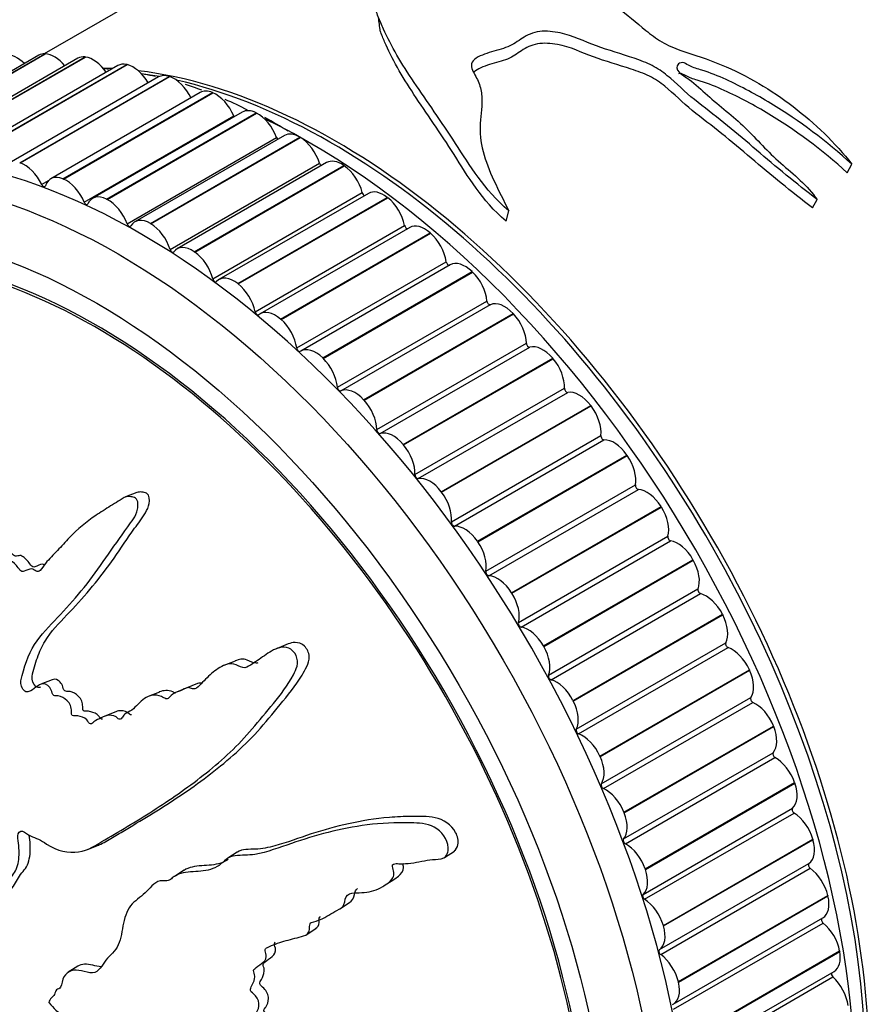
# Model space of a CAD drawing. Units: millimetres. Extents: x 0 to 835, y 0 to 1165.
# Drawn here: x 222 to 250, y 137 to 169 of the extents above; entities that cross this region are included whole.
import ezdxf
from ezdxf import colors
from ezdxf.entities.mleader import LeaderData, LeaderLine
from ezdxf.math import Vec2, Vec3

# ---------------------------------------------------------------- set-up
doc = ezdxf.new("R2010")
doc.units = ezdxf.units.MM
doc.layers.add('DV7_Défaut', color=7, linetype='Continuous')
doc.layers.add('Défaut', color=7, linetype='Continuous')

# ---------------------------------------------------------------- blocks, each defined once
blk = doc.blocks.new('_DOT')
at = {"color": 0}
blk.add_line((0, 0), (-1, 0), dxfattribs=at)
at = {"color": 0, "const_width": 0.333}
blk.add_lwpolyline([(-0.1665, 0, 1), (0.1665, 0, 1)], format="xyb", close=True, dxfattribs=at)
blk = doc.blocks.new('SE6')
at = {"layer": 'DV7_Défaut', "color": 7, "linetype": 'Continuous'}
for p, q in [((228.707, 171.891), (222.508, 168.311)), ((222.336, 168.265), (217.386, 165.407)), ((217.581, 165.454), (222.531, 168.311)), ((217.594, 165.453), (222.544, 168.311)), ((223.62, 168.163), (218.67, 165.305)), ((218.915, 165.348), (223.865, 168.206)), ((218.929, 165.346), (223.878, 168.204)), ((222.531, 168.311), (222.544, 168.311)), ((223.865, 168.206), (223.878, 168.204)), ((224.943, 167.922), (219.993, 165.064)), ((220.29, 165.097), (225.24, 167.955)), ((220.304, 165.094), (225.254, 167.952)), ((225.24, 167.955), (225.254, 167.952)), ((226.297, 167.543), (221.347, 164.685)), ((221.697, 164.703), (226.647, 167.561)), ((221.711, 164.699), (226.661, 167.556)), ((226.647, 167.561), (226.661, 167.556)), ((227.674, 167.028), (222.724, 164.17)), ((223.128, 164.168), (228.078, 167.026)), ((223.143, 164.162), (228.093, 167.02)), ((228.078, 167.026), (228.093, 167.02)), ((229.066, 166.381), (224.116, 163.523)), ((223.833, 163.395), (228.783, 166.253)), ((224.575, 163.496), (229.524, 166.354)), ((224.589, 163.488), (229.539, 166.346)), ((229.524, 166.354), (229.539, 166.346)), ((225.253, 162.676), (230.203, 165.534)), ((230.464, 165.605), (225.514, 162.747)), ((226.028, 162.69), (230.977, 165.547)), ((226.042, 162.681), (230.992, 165.539)), ((230.977, 165.547), (230.992, 165.539)), ((221.697, 164.703), (221.711, 164.699)), ((226.675, 161.828), (231.625, 164.686)), ((231.86, 164.705), (226.91, 161.847)), ((227.478, 161.754), (232.428, 164.612)), ((227.493, 161.744), (232.443, 164.602)), ((232.428, 164.612), (232.443, 164.602)), ((249.101, 164.371), (249.254, 164.651)), ((222.424, 163.982), (222.649, 164.111)), ((223.128, 164.168), (223.143, 164.162)), ((224.575, 163.496), (224.589, 163.488)), ((228.091, 160.857), (233.041, 163.715)), ((233.245, 163.687), (228.295, 160.829)), ((228.918, 160.696), (233.868, 163.554)), ((228.932, 160.685), (233.882, 163.543)), ((233.868, 163.554), (233.882, 163.543)), ((247.945, 163.207), (248.104, 163.48)), ((237.802, 162.769), (237.893, 163.111)), ((226.028, 162.69), (226.042, 162.681)), ((229.492, 159.767), (234.442, 162.625)), ((234.612, 162.556), (229.662, 159.698)), ((230.338, 159.521), (235.288, 162.379)), ((230.352, 159.508), (235.302, 162.366)), ((235.288, 162.379), (235.302, 162.366)), ((227.478, 161.754), (227.493, 161.744)), ((230.871, 158.567), (235.821, 161.424)), ((235.951, 161.319), (231.002, 158.461)), ((231.73, 158.236), (236.68, 161.094)), ((231.744, 158.222), (236.694, 161.08)), ((236.68, 161.094), (236.694, 161.08)), ((228.918, 160.696), (228.932, 160.685)), ((232.218, 157.262), (237.168, 160.12)), ((232.335, 157.142), (237.285, 160)), ((230.338, 159.521), (230.352, 159.508)), ((233.086, 156.849), (238.036, 159.707)), ((233.099, 156.834), (238.049, 159.692)), ((238.036, 159.707), (238.049, 159.692)), ((233.526, 155.861), (238.475, 158.719)), ((233.639, 155.733), (238.589, 158.591)), ((231.73, 158.236), (231.744, 158.222)), ((234.397, 155.368), (239.347, 158.226)), ((234.41, 155.353), (239.36, 158.21)), ((239.347, 158.226), (239.36, 158.21)), ((234.786, 154.372), (239.736, 157.23)), ((234.895, 154.237), (239.845, 157.095)), ((233.086, 156.849), (233.099, 156.834)), ((235.656, 153.802), (240.605, 156.66)), ((235.668, 153.786), (240.618, 156.644)), ((240.605, 156.66), (240.618, 156.644)), ((235.992, 152.805), (240.941, 155.663)), ((234.397, 155.368), (234.41, 155.353)), ((236.095, 152.663), (241.045, 155.52)), ((236.854, 152.161), (241.804, 155.019)), ((236.866, 152.145), (241.815, 155.002)), ((241.804, 155.019), (241.815, 155.002)), ((237.135, 151.168), (242.085, 154.026)), ((225.577, 153.781), (225.199, 153.628)), ((235.656, 153.802), (235.668, 153.786)), ((237.233, 151.02), (242.183, 153.878)), ((237.985, 150.455), (242.935, 153.313)), ((237.996, 150.438), (242.946, 153.295)), ((242.935, 153.313), (242.946, 153.295)), ((236.854, 152.161), (236.866, 152.145)), ((238.21, 149.471), (243.159, 152.329)), ((238.301, 149.319), (243.251, 152.177)), ((239.042, 148.693), (243.992, 151.551)), ((239.052, 148.675), (244.002, 151.533)), ((243.992, 151.551), (244.002, 151.533)), ((237.985, 150.455), (237.996, 150.438)), ((239.209, 147.726), (244.158, 150.583)), ((239.293, 147.569), (244.243, 150.427)), ((240.019, 146.887), (244.968, 149.745)), ((244.968, 149.745), (244.978, 149.726)), ((240.028, 146.869), (244.978, 149.726)), ((230.588, 148.758), (230.203, 148.602)), ((240.126, 145.941), (245.076, 148.799)), ((239.042, 148.693), (239.052, 148.675)), ((240.203, 145.782), (245.153, 148.639)), ((228.837, 148.192), (228.46, 148.04)), ((240.909, 145.047), (245.859, 147.904)), ((240.917, 145.028), (245.867, 147.886)), ((245.859, 147.904), (245.867, 147.886)), ((222.769, 147.576), (222.398, 147.426)), ((227.58, 147.449), (227.205, 147.298)), ((226.321, 147.167), (225.946, 147.016)), ((227.207, 147.293), (226.832, 147.142)), ((240.019, 146.887), (240.028, 146.869)), ((240.957, 144.128), (245.907, 146.986)), ((241.026, 143.967), (245.976, 146.825)), ((224.884, 146.514), (224.511, 146.364)), ((241.707, 143.184), (246.657, 146.041)), ((241.715, 143.165), (246.665, 146.023)), ((246.657, 146.041), (246.665, 146.023)), ((240.909, 145.047), (240.917, 145.028)), ((241.695, 142.298), (246.645, 145.156)), ((241.756, 142.136), (246.706, 144.994)), ((242.409, 141.309), (247.359, 144.167)), ((242.416, 141.29), (247.366, 144.148)), ((247.359, 144.167), (247.366, 144.148)), ((242.338, 140.462), (247.287, 143.32)), ((241.707, 143.184), (241.715, 143.165)), ((242.39, 140.3), (247.339, 143.157)), ((243.011, 139.434), (247.961, 142.292)), ((243.016, 139.416), (247.966, 142.273)), ((247.961, 142.292), (247.966, 142.273)), ((223.938, 141.944), (224.311, 142.095)), ((228.903, 141.865), (228.588, 141.663)), ((235.762, 141.688), (236.09, 141.898)), ((227.14, 141.26), (226.826, 141.059)), ((242.409, 141.309), (242.416, 141.29)), ((242.88, 138.631), (247.829, 141.488)), ((242.923, 138.469), (247.872, 141.327)), ((233.771, 140.753), (234.086, 140.955)), ((243.508, 137.571), (248.458, 140.428)), ((243.512, 137.552), (248.462, 140.41)), ((248.458, 140.428), (248.462, 140.41)), ((232.303, 139.988), (232.618, 140.19)), ((243.339, 136.826), (248.288, 139.684)), ((231.183, 139.125), (231.498, 139.327)), ((243.011, 139.434), (243.016, 139.416)), ((243.352, 136.656), (248.301, 139.513)), ((243.897, 135.729), (248.847, 138.587)), ((243.901, 135.711), (248.851, 138.569)), ((248.847, 138.587), (248.851, 138.569)), ((223.618, 138.083), (223.303, 137.881)), ((243.674, 134.87), (248.624, 137.728)), ((243.713, 135.054), (248.662, 137.912)), ((243.508, 137.571), (243.512, 137.552)), ((222.659, 136.881), (222.671, 136.867))]:
    blk.add_line(p, q, dxfattribs=at)
for centre, radius, start, end in [((-78.593, 129.023), 314.788, 7.3076, 7.39102), ((223.42, 155.196), 12.666, 84.4723, 85.0919), ((223.42, 155.196), 12.666, 77.408, 79.0343), ((223.42, 155.196), 12.666, 70.1321, 72.7007), ((223.42, 155.196), 12.666, 62.6541, 66.3539), ((223.999, 155.256), 12.388, 57.8606, 62.0234)]:
    blk.add_arc(centre, radius, start, end, dxfattribs=at)
for centre, major_axis, start_param, end_param in [((261.847, 162.156), (12.5, -21.651), 0, 3.141593), ((261.847, 162.156), (12.5, -21.651), 0, 3.141593), ((262.554, 162.565), (12.75, -22.084), 0, 3.339947), ((221.611, 167.361), (-0.5, 0.866), 5.145414, 6.02061), ((222.836, 167.399), (0.5, -0.866), 2.802223, 3.141593), ((222.848, 167.398), (-0.5, 0.866), 4.992509, 5.94304), ((224.12, 167.297), (0.5, -0.866), 2.724653, 3.141593), ((224.133, 167.295), (-0.5, 0.866), 4.850502, 5.86547), ((225.664, 141.266), (12.925, -22.387), 0, 3.131537), ((232.148, 145.01), (12.5, -21.651), -3.496135, -3.477052), ((225.443, 167.056), (0.5, -0.866), 2.647083, 3.141593), ((225.456, 167.053), (0.5, -0.866), 1.57486, 2.646307), ((232.148, 145.01), (12.5, -21.651), 0.45391, 2.734157), ((232.028, 144.94), (12.5, -21.651), -3.598208, -3.562534), ((226.797, 166.677), (0.5, -0.866), 2.569513, 3.141593), ((226.81, 166.672), (0.5, -0.866), 1.433215, 2.568737), ((232.028, 144.94), (12.5, -21.651), 0.473242, 2.651194), ((228.174, 166.162), (0.5, -0.866), 2.491942, 3.141593), ((228.188, 166.156), (0.5, -0.866), 1.355645, 2.491167), ((229.566, 165.515), (0.5, -0.866), 2.414372, 3.141593), ((228.842, 166.263), (-0.05, 0.0866), 1.355645, 1.666708), ((229.58, 165.508), (0.5, -0.866), 1.278075, 2.413596), ((231.321, 144.532), (12.75, -22.084), 0.752641, 2.440745), ((230.265, 165.537), (-0.05, 0.0866), 1.278075, 1.986527), ((230.964, 164.739), (0.5, -0.866), 2.336802, 3.141593), ((230.978, 164.73), (0.5, -0.866), 1.200505, 2.336026), ((232.36, 163.839), (0.5, -0.866), 2.259232, 3.141593), ((221.861, 163.814), (-0.5, 0.866), 4.574808, 5.710329), ((231.689, 164.682), (-0.05, 0.0866), 1.200505, 2.277568), ((232.374, 163.829), (0.5, -0.866), 1.122935, 2.258456), ((223.224, 163.304), (0.5, -0.866), 2.491942, 3.627464), ((223.238, 163.298), (-0.5, 0.866), 4.497238, 5.632759), ((222.481, 163.998), (-0.05, 0.0866), 1.433215, 3.627464), ((233.745, 162.821), (0.5, -0.866), 2.181662, 3.141593), ((224.616, 162.657), (0.5, -0.866), 2.414372, 3.549894), ((224.63, 162.65), (-0.5, 0.866), 4.419668, 5.555189), ((233.107, 163.703), (-0.05, 0.0866), 1.122935, 2.551447), ((233.759, 162.81), (0.5, -0.866), 1.045364, 2.180886), ((224.25, 140.45), (11.55, -20.005), 0, 4.508697), ((224.25, 140.45), (11.5, -19.919), 0, 3.847555), ((223.893, 163.405), (-0.05, 0.0866), 1.355645, 3.549894), ((226.014, 161.881), (0.5, -0.866), 2.336802, 3.472323), ((225.315, 162.679), (-0.05, 0.0866), 1.278075, 3.472323), ((226.028, 161.873), (-0.5, 0.866), 4.342097, 5.477619), ((234.511, 162.607), (-0.05, 0.0866), 1.045364, 2.81518), ((235.112, 161.69), (0.5, -0.866), 2.104091, 3.141593), ((235.125, 161.678), (0.5, -0.866), 0.967794, 2.103316), ((226.74, 161.824), (-0.05, 0.0866), 1.200505, 3.394753), ((227.41, 160.981), (0.5, -0.866), 2.259232, 3.394753), ((227.424, 160.972), (-0.5, 0.866), 4.264527, 5.400049), ((235.89, 161.399), (-0.05, 0.0866), 0.967794, 3.073756), ((236.451, 160.453), (0.5, -0.866), 2.026521, 3.141593), ((228.158, 160.845), (-0.05, 0.0866), 1.122935, 3.317183), ((228.795, 159.963), (0.5, -0.866), 2.181662, 3.317183), ((236.465, 160.44), (0.5, -0.866), 0.890224, 2.025745), ((228.809, 159.952), (-0.5, 0.866), 4.186957, 5.322479), ((237.238, 160.088), (0.05, -0.0866), 4.031817, 6.226065), ((237.756, 159.118), (-0.5, 0.866), 5.090544, 6.226065), ((229.561, 159.749), (-0.05, 0.0866), 1.045364, 3.239613), ((230.162, 158.832), (0.5, -0.866), 2.104091, 3.239613), ((237.769, 159.105), (0.5, -0.866), 0.812654, 1.948175), ((230.176, 158.82), (-0.5, 0.866), 4.109387, 5.244908), ((230.94, 158.541), (-0.05, 0.0866), 0.967794, 3.162043), ((231.502, 157.595), (0.5, -0.866), 2.026521, 3.162043), ((238.546, 158.68), (0.05, -0.0866), 3.954247, 6.148495), ((239.017, 157.694), (-0.5, 0.866), 5.012973, 6.148495), ((231.515, 157.583), (-0.5, 0.866), 4.031817, 5.167338), ((239.03, 157.679), (0.5, -0.866), 0.735084, 1.870605), ((232.288, 157.23), (-0.05, 0.0866), 0.890224, 3.084472), ((232.806, 156.261), (-0.5, 0.866), 5.090544, 6.226065), ((239.807, 157.185), (0.05, -0.0866), 3.876676, 6.070925), ((240.228, 156.187), (-0.5, 0.866), 4.935403, 6.070925), ((232.819, 156.247), (-0.5, 0.866), 3.954247, 5.089768), ((240.24, 156.172), (0.5, -0.866), 0.657514, 1.793035), ((233.596, 155.822), (-0.05, 0.0866), 0.812654, 3.006902), ((234.068, 154.836), (-0.5, 0.866), 5.012973, 6.148495), ((241.012, 155.612), (0.05, -0.0866), 3.799106, 5.993354), ((234.08, 154.821), (-0.5, 0.866), 3.876676, 5.012198), ((241.381, 154.608), (-0.5, 0.866), 4.857833, 5.993354), ((241.393, 154.592), (0.5, -0.866), 0.579943, 1.715465), ((234.857, 154.328), (-0.05, 0.0866), 0.735084, 2.929332), ((235.279, 153.329), (-0.5, 0.866), 4.935403, 6.070925), ((242.154, 153.969), (0.05, -0.0866), 3.721536, 5.915784), ((235.29, 153.314), (-0.5, 0.866), 3.799106, 4.934628), ((242.47, 152.966), (-0.5, 0.866), 4.780263, 5.915784), ((242.48, 152.949), (0.5, -0.866), 0.502373, 1.637895), ((236.062, 152.754), (-0.05, 0.0866), 0.657514, 2.851762), ((236.432, 151.75), (-0.5, 0.866), 4.857833, 5.993354), ((236.443, 151.734), (-0.5, 0.866), 3.721536, 4.857057), ((243.227, 152.267), (0.05, -0.0866), 3.643966, 5.838214), ((243.487, 151.271), (0.5, -0.866), 1.5611, 2.696621), ((243.497, 151.253), (0.5, -0.866), 0.424803, 1.560324), ((237.204, 151.111), (-0.05, 0.0866), 0.579943, 2.774192), ((237.52, 150.108), (-0.5, 0.866), 4.780263, 5.915784), ((237.531, 150.092), (-0.5, 0.866), 3.643966, 4.779487), ((244.225, 150.516), (0.05, -0.0866), 3.566396, 5.760644), ((244.427, 149.532), (0.5, -0.866), 1.48353, 2.619051), ((238.278, 149.409), (-0.05, 0.0866), 0.502373, 2.696621), ((244.436, 149.515), (0.5, -0.866), 0.347233, 1.482754), ((238.537, 148.413), (-0.5, 0.866), 4.702693, 5.838214), ((245.14, 148.727), (0.05, -0.0866), 3.488825, 5.683074), ((238.547, 148.396), (0.5, -0.866), 0.424803, 1.560324), ((245.283, 147.762), (0.5, -0.866), 1.40596, 2.541481), ((245.291, 147.744), (0.5, -0.866), 0.269663, 1.405184), ((239.275, 147.659), (-0.05, 0.0866), 0.424803, 2.619051), ((239.477, 146.675), (-0.5, 0.866), 4.625123, 5.760644), ((239.486, 146.657), (0.5, -0.866), 0.347233, 1.482754), ((245.968, 146.91), (0.05, -0.0866), 3.411255, 5.605504), ((246.052, 145.969), (0.5, -0.866), 1.328389, 2.463911), ((240.19, 145.869), (-0.05, 0.0866), 0.347233, 2.541481), ((246.059, 145.951), (0.5, -0.866), 0.192092, 1.327614), ((240.334, 144.904), (-0.5, 0.866), 4.547552, 5.683074), ((240.342, 144.886), (0.5, -0.866), 0.269663, 1.405184), ((246.704, 145.076), (0.05, -0.0866), 3.333685, 5.527933), ((246.727, 144.165), (0.5, -0.866), 1.250819, 2.386341), ((241.018, 144.052), (-0.05, 0.0866), 0.269663, 2.463911), ((241.102, 143.111), (-0.5, 0.866), 4.469982, 5.605504), ((246.734, 144.147), (0.5, -0.866), 0.114522, 1.250044), ((247.343, 143.237), (0.05, -0.0866), 3.256115, 5.450363), ((241.109, 143.093), (0.5, -0.866), 0.192092, 1.327614), ((247.306, 142.361), (0.5, -0.866), 1.173249, 2.308771), ((241.754, 142.219), (-0.05, 0.0866), 0.192092, 2.386341), ((247.311, 142.343), (0.5, -0.866), 0.036952, 1.172473), ((241.778, 141.307), (-0.5, 0.866), 4.392412, 5.527933), ((241.784, 141.289), (0.5, -0.866), 0.114522, 1.250044), ((247.881, 141.403), (0.05, -0.0866), 3.178545, 5.372793), ((247.784, 140.568), (0.5, -0.866), 1.095679, 2.2312), ((242.393, 140.379), (-0.05, 0.0866), 0.114522, 2.308771), ((242.356, 139.503), (-0.5, 0.866), 4.314842, 5.450363), ((247.788, 140.55), (-0.5, 0.866), 3.141593, 4.236496), ((248.316, 139.585), (0.05, -0.0866), 3.276401, 5.295223), ((242.361, 139.485), (0.5, -0.866), 0.036952, 1.172473), ((248.159, 138.796), (0.5, -0.866), 1.018109, 2.15363), ((242.931, 138.545), (-0.05, 0.0866), 0.036952, 2.2312), ((242.834, 137.71), (-0.5, 0.866), 4.237272, 5.372793), ((248.162, 138.778), (-0.5, 0.866), 3.141593, 4.158926), ((248.644, 137.795), (0.05, -0.0866), 3.535901, 5.217653), ((248.429, 137.056), (0.5, -0.866), 0.940539, 2.07606), ((242.839, 137.692), (-0.5, 0.866), 3.100974, 4.236496)]:
    blk.add_ellipse(centre, major_axis=major_axis, ratio=0.57735, start_param=start_param, end_param=end_param, dxfattribs=at)
for centre, major_axis in [((224.957, 140.858), (12.75, -22.084)), ((224.25, 140.45), (12, -20.785))]:
    blk.add_ellipse(centre, major_axis=major_axis, ratio=0.57735, dxfattribs=at)
for points, knots in [([(237.893, 163.111), (237.069, 163.817), (236.599, 164.617), (235.662, 166.069), (235.179, 166.739), (234.341, 167.987), (233.994, 168.57), (233.679, 169.267), (233.622, 169.405), (233.519, 169.678), (233.446, 169.811), (233.514, 170.091), (233.686, 170.231), (234.055, 170.484), (234.269, 170.6), (234.5, 170.71)], [0, 0, 0, 0, 0.25, 0.25, 0.5, 0.5, 0.75, 0.75, 0.8125, 0.8125, 0.875, 0.875, 0.9375, 0.9375, 1, 1, 1, 1]), ([(240.479, 170.519), (240.818, 170.31), (241.157, 170.088), (241.81, 169.61), (242.11, 169.348), (242.592, 168.954), (242.764, 168.823), (243.153, 168.593), (243.365, 168.502), (244.031, 168.269), (244.492, 168.133), (245.793, 167.587), (246.588, 167.115), (248.033, 166.007), (248.695, 165.366), (249.254, 164.651)], [0, 0, 0, 0, 0.125, 0.125, 0.25, 0.25, 0.3125, 0.3125, 0.375, 0.375, 0.5, 0.5, 0.75, 0.75, 1, 1, 1, 1]), ([(237.802, 162.769), (236.99, 163.465), (236.536, 164.255), (235.627, 165.688), (235.157, 166.349), (234.349, 167.581), (234.019, 168.156), (233.729, 168.828), (233.681, 168.949), (233.638, 169.068)], [0, 0, 0, 0, 0.3104325, 0.3104325, 0.6208649, 0.6208649, 0.9312974, 0.9312974, 1, 1, 1, 1]), ([(248.104, 163.48), (247.413, 164.021), (246.738, 164.568), (245.778, 165.393), (245.461, 165.666), (244.812, 166.19), (244.479, 166.44), (243.84, 166.951), (243.55, 167.226), (243.106, 167.619), (242.951, 167.742), (242.601, 167.95), (242.404, 168.033), (241.787, 168.256), (241.354, 168.379), (240.537, 168.659), (240.167, 168.842), (239.547, 169.021), (239.316, 169.06), (238.856, 169.059), (238.634, 168.995), (238.301, 168.809), (238.162, 168.697), (237.826, 168.515), (237.612, 168.456), (237.188, 168.338), (236.979, 168.272), (236.736, 168.117), (236.677, 168.053), (236.643, 167.912), (236.663, 167.841), (236.753, 167.631), (236.845, 167.494), (236.956, 167.205), (236.985, 167.056), (237.018, 166.61), (236.968, 166.311), (236.93, 165.701), (236.96, 165.392), (237.2, 164.44), (237.558, 163.79), (237.893, 163.111)], [0, 0, 0, 0, 0.125, 0.125, 0.1875, 0.1875, 0.25, 0.25, 0.3125, 0.3125, 0.34375, 0.34375, 0.375, 0.375, 0.4375, 0.4375, 0.5, 0.5, 0.53125, 0.53125, 0.5625, 0.5625, 0.59375, 0.59375, 0.625, 0.625, 0.65625, 0.65625, 0.671875, 0.671875, 0.6875, 0.6875, 0.71875, 0.71875, 0.75, 0.75, 0.8125, 0.8125, 0.875, 0.875, 1, 1, 1, 1]), ([(247.945, 163.207), (247.247, 163.749), (246.566, 164.3), (245.599, 165.13), (245.279, 165.403), (244.621, 165.926), (244.286, 166.177), (243.648, 166.694), (243.367, 166.981), (242.905, 167.362), (242.739, 167.476), (242.362, 167.66), (242.156, 167.734), (241.525, 167.941), (241.096, 168.065), (240.295, 168.352), (239.933, 168.541), (239.288, 168.659), (239.056, 168.676), (238.633, 168.603), (238.465, 168.51), (238.167, 168.317), (238.029, 168.214), (237.671, 168.064), (237.458, 168.015), (237.06, 167.892), (236.859, 167.818), (236.733, 167.704), (236.729, 167.701), (236.726, 167.697)], [0, 0, 0, 0, 0.190205, 0.190205, 0.285308, 0.285308, 0.38041, 0.38041, 0.475513, 0.475513, 0.523064, 0.523064, 0.570615, 0.570615, 0.665718, 0.665718, 0.76082, 0.76082, 0.808371, 0.808371, 0.855923, 0.855923, 0.903474, 0.903474, 0.951025, 0.951025, 0.998576, 0.998576, 1, 1, 1, 1]), ([(249.254, 164.651), (248.417, 165.408), (247.523, 166.093), (246.088, 166.957), (245.598, 167.223), (244.829, 167.574), (244.563, 167.682), (244.15, 167.811), (244.008, 167.846), (243.822, 167.941), (243.767, 167.983), (243.631, 168.033), (243.554, 168.011), (243.426, 167.904), (243.439, 167.783), (243.63, 167.612), (243.754, 167.541), (244.087, 167.306), (244.271, 167.12), (244.867, 166.584), (245.323, 166.25), (246.105, 165.481), (246.467, 165.068), (247.329, 164.314), (247.785, 163.942), (248.104, 163.48)], [0, 0, 0, 0, 0.25, 0.25, 0.375, 0.375, 0.4375, 0.4375, 0.46875, 0.46875, 0.484375, 0.484375, 0.5, 0.5, 0.53125, 0.53125, 0.5625, 0.5625, 0.625, 0.625, 0.75, 0.75, 0.875, 0.875, 1, 1, 1, 1]), ([(249.101, 164.371), (248.266, 165.123), (247.375, 165.8), (245.938, 166.651), (245.446, 166.915), (244.671, 167.257), (244.407, 167.358), (243.995, 167.478), (243.86, 167.522), (243.684, 167.624), (243.618, 167.664), (243.536, 167.658), (243.523, 167.655), (243.512, 167.652)], [0, 0, 0, 0, 0.5129174, 0.5129174, 0.7693761, 0.7693761, 0.8976054, 0.8976054, 0.9617201, 0.9617201, 0.9937774, 0.9937774, 1, 1, 1, 1]), ([(222.515, 151.386), (222.431, 151.421), (222.346, 151.372), (222.225, 151.319), (222.182, 151.298), (222.082, 151.327), (222.047, 151.401), (221.965, 151.501), (221.92, 151.545), (221.831, 151.632), (221.784, 151.677), (221.686, 151.692), (221.642, 151.673), (221.549, 151.661), (221.495, 151.679), (221.374, 151.832), (221.321, 151.965), (221.218, 152.132), (221.184, 152.189), (221.088, 152.255), (221.028, 152.273), (220.924, 152.43), (220.904, 152.571), (220.849, 152.827), (220.817, 152.955), (220.713, 153.337), (220.638, 153.59), (220.513, 154.102), (220.458, 154.36), (220.274, 155.129), (220.115, 155.636), (219.92, 156.406), (219.861, 156.664), (219.746, 157.18), (219.712, 157.451), (219.559, 157.801), (219.476, 157.888), (219.339, 157.912), (219.293, 157.92), (219.245, 157.907), (219.241, 157.905), (219.237, 157.903)], [0, 0, 0, 0, 0.042667, 0.042667, 0.065963, 0.065963, 0.089258, 0.089258, 0.112553, 0.112553, 0.135849, 0.135849, 0.159144, 0.159144, 0.182439, 0.182439, 0.22903, 0.22903, 0.252325, 0.252325, 0.275621, 0.275621, 0.322211, 0.322211, 0.368802, 0.368802, 0.461983, 0.461983, 0.555165, 0.555165, 0.741528, 0.741528, 0.834709, 0.834709, 0.92789, 0.92789, 0.974481, 0.974481, 0.997776, 0.997776, 1, 1, 1, 1]), ([(221.045, 140.477), (221.13, 140.601), (221.213, 140.729), (221.369, 141), (221.482, 141.097), (221.633, 141.378), (221.668, 141.568), (221.679, 141.867), (221.675, 141.972), (221.655, 142.185), (221.629, 142.297), (221.639, 142.501), (221.703, 142.587), (221.882, 142.528), (221.967, 142.442), (222.144, 142.354), (222.234, 142.33), (222.413, 142.252), (222.501, 142.191), (222.945, 141.892), (223.313, 141.824), (223.975, 141.911), (224.241, 142.108), (224.801, 142.437), (225.082, 142.603), (225.93, 143.116), (226.499, 143.477), (227.612, 144.266), (228.157, 144.693), (229.18, 145.657), (229.629, 146.217), (230.335, 147.079), (230.572, 147.38), (230.807, 147.83), (230.854, 147.922), (230.906, 148.135), (230.9, 148.263), (230.796, 148.487), (230.707, 148.582), (230.505, 148.662), (230.399, 148.659), (230.116, 148.589), (229.955, 148.476), (229.642, 148.264), (229.493, 148.152), (229.26, 148.006), (229.178, 147.949), (228.984, 148.002), (228.888, 148.074), (228.595, 148.13), (228.422, 148.036), (228.115, 147.848), (227.98, 147.725), (227.786, 147.525), (227.725, 147.454), (227.593, 147.325), (227.521, 147.25), (227.373, 147.289), (227.324, 147.314), (227.227, 147.313), (227.186, 147.291), (227.067, 147.22), (226.983, 147.186), (226.804, 147.137), (226.734, 147.073), (226.632, 146.967), (226.592, 146.933), (226.49, 146.957), (226.441, 146.998), (226.185, 147.105), (225.985, 147.06), (225.674, 146.845), (225.557, 146.679), (225.331, 146.512), (225.238, 146.487), (225.131, 146.395), (225.109, 146.345), (225.049, 146.268), (224.999, 146.237), (224.87, 146.377), (224.76, 146.395), (224.566, 146.397), (224.482, 146.352), (224.318, 146.27), (224.23, 146.241), (224.12, 146.155), (224.091, 146.108), (223.994, 146.111), (223.964, 146.197), (223.834, 146.333), (223.722, 146.36), (223.574, 146.382), (223.526, 146.378), (223.453, 146.383), (223.421, 146.398), (223.408, 146.464), (223.412, 146.495), (223.412, 146.589), (223.405, 146.656), (223.355, 146.783), (223.311, 146.837), (223.175, 146.964), (223.071, 147.031), (222.924, 147.039), (222.875, 147.028), (222.775, 147.08), (222.771, 147.168), (222.689, 147.351), (222.574, 147.442), (222.383, 147.444), (222.309, 147.379), (222.161, 147.268), (222.089, 147.209), (221.961, 147.165), (221.911, 147.163), (221.817, 147.233), (221.777, 147.292), (221.715, 147.484), (221.745, 147.606), (221.887, 148.145), (222.043, 148.544), (222.502, 149.189), (222.784, 149.456), (223.321, 150.025), (223.581, 150.323), (224.336, 151.258), (224.774, 151.95), (225.398, 152.81), (225.543, 152.98), (225.613, 153.281), (225.618, 153.346), (225.606, 153.481), (225.584, 153.558), (225.484, 153.621), (225.43, 153.626), (225.325, 153.646), (225.27, 153.65), (225.126, 153.61), (225.048, 153.539), (224.878, 153.434), (224.793, 153.383), (224.542, 153.227), (224.378, 153.123), (223.901, 152.799), (223.607, 152.562), (223.208, 152.141), (223.079, 151.994), (222.814, 151.715), (222.677, 151.582), (222.491, 151.353), (222.443, 151.254), (222.337, 151.16), (222.288, 151.147), (222.193, 151.198), (222.146, 151.243), (222.005, 151.252), (221.927, 151.193), (221.798, 151.154), (221.744, 151.156), (221.667, 151.258), (221.629, 151.31), (221.503, 151.445), (221.409, 151.546), (221.273, 151.529), (221.229, 151.512), (221.135, 151.52), (221.088, 151.568), (220.985, 151.733), (220.927, 151.856), (220.822, 152.021), (220.779, 152.067), (220.687, 152.116), (220.637, 152.143), (220.549, 152.317), (220.527, 152.449), (220.472, 152.704), (220.439, 152.831), (220.335, 153.21), (220.261, 153.462), (220.078, 154.223), (219.963, 154.733), (219.678, 155.743), (219.546, 156.251), (219.372, 157.017), (219.337, 157.285), (219.188, 157.635), (219.109, 157.729), (218.974, 157.758), (218.929, 157.766), (218.841, 157.751), (218.803, 157.71), (218.761, 157.53), (218.768, 157.395), (218.76, 157.137), (218.759, 157.008), (218.762, 156.62), (218.774, 156.362), (218.834, 155.587), (218.908, 155.073), (219.146, 153.535), (219.32, 152.511), (219.589, 151.235), (219.647, 150.98), (219.787, 150.471), (219.871, 150.218), (220.007, 149.708), (220.053, 149.448), (220.07, 149.132), (220.077, 149.066), (220.057, 148.984), (220.039, 148.961), (219.993, 148.993), (219.976, 149.022), (219.885, 149.153), (219.794, 149.266), (219.683, 149.268), (219.662, 149.264), (219.643, 149.256)], [0, 0, 0, 0, 0.011348, 0.011348, 0.022696, 0.022696, 0.034044, 0.034044, 0.039718, 0.039718, 0.045392, 0.045392, 0.051066, 0.051066, 0.05674, 0.05674, 0.062413, 0.062413, 0.068087, 0.068087, 0.090783, 0.090783, 0.113479, 0.113479, 0.136175, 0.136175, 0.181566, 0.181566, 0.226958, 0.226958, 0.27235, 0.27235, 0.295045, 0.295045, 0.300719, 0.300719, 0.306393, 0.306393, 0.312067, 0.312067, 0.317741, 0.317741, 0.329089, 0.329089, 0.340437, 0.340437, 0.346111, 0.346111, 0.351785, 0.351785, 0.363133, 0.363133, 0.374481, 0.374481, 0.380155, 0.380155, 0.385829, 0.385829, 0.388666, 0.388666, 0.391503, 0.391503, 0.397177, 0.397177, 0.402851, 0.402851, 0.405688, 0.405688, 0.408525, 0.408525, 0.419872, 0.419872, 0.43122, 0.43122, 0.436894, 0.436894, 0.439731, 0.439731, 0.442568, 0.442568, 0.448242, 0.448242, 0.453916, 0.453916, 0.45959, 0.45959, 0.462427, 0.462427, 0.465264, 0.465264, 0.470938, 0.470938, 0.473775, 0.473775, 0.475193, 0.475193, 0.476612, 0.476612, 0.479449, 0.479449, 0.482286, 0.482286, 0.48796, 0.48796, 0.490797, 0.490797, 0.493634, 0.493634, 0.499308, 0.499308, 0.504982, 0.504982, 0.510656, 0.510656, 0.513493, 0.513493, 0.51633, 0.51633, 0.522004, 0.522004, 0.544699, 0.544699, 0.567395, 0.567395, 0.590091, 0.590091, 0.635483, 0.635483, 0.646831, 0.646831, 0.649667, 0.649667, 0.652504, 0.652504, 0.655341, 0.655341, 0.658178, 0.658178, 0.663852, 0.663852, 0.669526, 0.669526, 0.680874, 0.680874, 0.70357, 0.70357, 0.714918, 0.714918, 0.726266, 0.726266, 0.73194, 0.73194, 0.734777, 0.734777, 0.737614, 0.737614, 0.743288, 0.743288, 0.746125, 0.746125, 0.748962, 0.748962, 0.754636, 0.754636, 0.757473, 0.757473, 0.76031, 0.76031, 0.765983, 0.765983, 0.76882, 0.76882, 0.771657, 0.771657, 0.777331, 0.777331, 0.783005, 0.783005, 0.794353, 0.794353, 0.817049, 0.817049, 0.839745, 0.839745, 0.851093, 0.851093, 0.856767, 0.856767, 0.859604, 0.859604, 0.862441, 0.862441, 0.868115, 0.868115, 0.873789, 0.873789, 0.885136, 0.885136, 0.907832, 0.907832, 0.953224, 0.953224, 0.964572, 0.964572, 0.97592, 0.97592, 0.987268, 0.987268, 0.990105, 0.990105, 0.991523, 0.991523, 0.992942, 0.992942, 0.998616, 0.998616, 1, 1, 1, 1]), ([(222.389, 147.332), (222.339, 147.312), (222.287, 147.309), (222.144, 147.417), (222.101, 147.568), (222.12, 147.8), (222.154, 147.901), (222.214, 148.105), (222.247, 148.207), (222.352, 148.501), (222.435, 148.686), (222.736, 149.183), (223.001, 149.448), (223.78, 150.26), (224.278, 150.844), (224.964, 151.801), (225.18, 152.138), (225.531, 152.633), (225.657, 152.791), (225.888, 153.141), (226.025, 153.342), (225.978, 153.662), (225.946, 153.728), (225.848, 153.774), (225.797, 153.781), (225.688, 153.8), (225.633, 153.792), (225.58, 153.773)], [0, 0, 0, 0, 0.021744, 0.021744, 0.058541, 0.058541, 0.095338, 0.095338, 0.132134, 0.132134, 0.205728, 0.205728, 0.352915, 0.352915, 0.647288, 0.647288, 0.794475, 0.794475, 0.868069, 0.868069, 0.941662, 0.941662, 0.96006, 0.96006, 0.978459, 0.978459, 1, 1, 1, 1]), ([(224.311, 142.095), (224.316, 142.096), (224.32, 142.098), (224.482, 142.166), (224.624, 142.264), (224.921, 142.439), (225.071, 142.527), (225.52, 142.793), (225.821, 142.973), (226.726, 143.534), (227.328, 143.933), (228.495, 144.819), (229.062, 145.301), (229.831, 146.145), (230.072, 146.446), (230.568, 147.055), (230.832, 147.358), (231.103, 147.817), (231.156, 147.912), (231.249, 148.112), (231.289, 148.222), (231.275, 148.47), (231.216, 148.598), (231.039, 148.776), (230.923, 148.809), (230.735, 148.806), (230.659, 148.788), (230.587, 148.76)], [0, 0, 0, 0, 0.001419, 0.001419, 0.055731, 0.055731, 0.110042, 0.110042, 0.218664, 0.218664, 0.43591, 0.43591, 0.653155, 0.653155, 0.761778, 0.761778, 0.8704, 0.8704, 0.897556, 0.897556, 0.924712, 0.924712, 0.951867, 0.951867, 0.979023, 0.979023, 1, 1, 1, 1]), ([(229.588, 148.133), (229.569, 148.126), (229.549, 148.122), (229.432, 148.112), (229.328, 148.191), (229.089, 148.278), (228.956, 148.249), (228.835, 148.195)], [0, 0, 0, 0, 0.083016, 0.083016, 0.466231, 0.466231, 1, 1, 1, 1]), ([(224.441, 146.266), (224.403, 146.254), (224.357, 146.301), (224.256, 146.456), (224.145, 146.491), (224.002, 146.526), (223.954, 146.531), (223.884, 146.532), (223.861, 146.529), (223.813, 146.536), (223.789, 146.562), (223.779, 146.653), (223.787, 146.711), (223.768, 146.834), (223.745, 146.9), (223.635, 147.055), (223.535, 147.129), (223.392, 147.184), (223.344, 147.187), (223.251, 147.185), (223.19, 147.183), (223.129, 147.299), (223.127, 147.369), (223.056, 147.477), (223.012, 147.52), (222.899, 147.597), (222.831, 147.596), (222.77, 147.574)], [0, 0, 0, 0, 0.0654162, 0.0654162, 0.2044402, 0.2044402, 0.2739523, 0.2739523, 0.3087083, 0.3087083, 0.3434643, 0.3434643, 0.4129763, 0.4129763, 0.4824884, 0.4824884, 0.6215124, 0.6215124, 0.6910244, 0.6910244, 0.7605365, 0.7605365, 0.8300485, 0.8300485, 0.8995605, 0.8995605, 1, 1, 1, 1]), ([(227.706, 147.457), (227.694, 147.46), (227.682, 147.463), (227.638, 147.467), (227.608, 147.46), (227.58, 147.449)], [0, 0, 0, 0, 0.280608, 0.280608, 1, 1, 1, 1]), ([(226.861, 147.118), (226.829, 147.135), (226.798, 147.156), (226.611, 147.236), (226.455, 147.225), (226.32, 147.168)], [0, 0, 0, 0, 0.1673348, 0.1673348, 1, 1, 1, 1]), ([(225.394, 146.411), (225.375, 146.405), (225.355, 146.408), (225.249, 146.517), (225.145, 146.542), (224.991, 146.549), (224.936, 146.535), (224.884, 146.514)], [0, 0, 0, 0, 0.1218454, 0.1218454, 0.660629, 0.660629, 1, 1, 1, 1]), ([(236.085, 141.904), (236.15, 141.951), (236.196, 142.022), (236.232, 142.238), (236.201, 142.387), (235.998, 142.777), (235.724, 142.948), (235.19, 143.053), (234.932, 143.045), (234.426, 143.042), (234.177, 143.031), (233.459, 142.972), (233.014, 142.898), (232.162, 142.708), (231.754, 142.593), (230.945, 142.335), (230.551, 142.177), (229.936, 142.011), (229.726, 141.97), (229.295, 141.95), (229.072, 141.969), (228.904, 141.865)], [0, 0, 0, 0, 0.027103, 0.027103, 0.069586, 0.069586, 0.154552, 0.154552, 0.239517, 0.239517, 0.324483, 0.324483, 0.494414, 0.494414, 0.664346, 0.664346, 0.834277, 0.834277, 0.919243, 0.919243, 1, 1, 1, 1]), ([(222.671, 136.867), (222.821, 136.705), (222.974, 136.547), (223.286, 136.24), (223.427, 136.056), (223.745, 135.758), (223.928, 135.645), (224.192, 135.529), (224.281, 135.499), (224.455, 135.455), (224.54, 135.451), (224.721, 135.373), (224.828, 135.261), (224.865, 135.05), (224.834, 134.968), (224.847, 134.769), (224.871, 134.662), (224.892, 134.461), (224.883, 134.369), (224.847, 133.909), (224.972, 133.478), (225.378, 132.644), (225.682, 132.261), (226.246, 131.494), (226.531, 131.112), (227.4, 129.977), (227.996, 129.234), (229.236, 127.791), (229.878, 127.09), (231.224, 125.743), (231.935, 125.101), (233.033, 124.178), (233.413, 123.883), (233.921, 123.588), (234.023, 123.531), (234.234, 123.454), (234.341, 123.443), (234.483, 123.511), (234.521, 123.582), (234.49, 123.761), (234.434, 123.86), (234.232, 124.14), (234.054, 124.313), (233.714, 124.662), (233.542, 124.836), (233.298, 125.109), (233.208, 125.207), (233.157, 125.402), (233.172, 125.49), (233.073, 125.795), (232.906, 126.004), (232.589, 126.383), (232.416, 126.56), (232.146, 126.819), (232.053, 126.902), (231.876, 127.077), (231.774, 127.174), (231.735, 127.328), (231.732, 127.378), (231.682, 127.485), (231.643, 127.536), (231.522, 127.683), (231.45, 127.785), (231.319, 127.994), (231.228, 128.088), (231.085, 128.224), (231.035, 128.277), (231.006, 128.385), (231.017, 128.432), (230.981, 128.695), (230.842, 128.931), (230.5, 129.331), (230.298, 129.501), (230.04, 129.797), (229.973, 129.909), (229.839, 130.053), (229.785, 130.091), (229.688, 130.177), (229.637, 130.242), (229.693, 130.36), (229.654, 130.483), (229.558, 130.709), (229.478, 130.817), (229.325, 131.029), (229.255, 131.139), (229.126, 131.289), (229.071, 131.335), (229.025, 131.448), (229.084, 131.465), (229.137, 131.587), (229.105, 131.714), (229.05, 131.887), (229.023, 131.945), (228.99, 132.033), (228.987, 132.067), (229.038, 132.067), (229.066, 132.056), (229.148, 132.035), (229.202, 132.028), (229.288, 132.058), (229.312, 132.099), (229.354, 132.236), (229.36, 132.347), (229.294, 132.525), (229.26, 132.587), (229.255, 132.698), (229.329, 132.684), (229.446, 132.745), (229.467, 132.866), (229.373, 133.102), (229.28, 133.208), (229.111, 133.417), (229.024, 133.521), (228.921, 133.691), (228.894, 133.755), (228.908, 133.857), (228.939, 133.895), (229.074, 133.931), (229.195, 133.867), (229.733, 133.571), (230.156, 133.294), (230.945, 132.599), (231.317, 132.205), (232.078, 131.45), (232.466, 131.084), (233.653, 130.015), (234.472, 129.348), (235.528, 128.537), (235.748, 128.359), (236.044, 128.26), (236.103, 128.25), (236.213, 128.254), (236.269, 128.274), (236.274, 128.378), (236.251, 128.437), (236.215, 128.55), (236.192, 128.608), (236.085, 128.769), (235.984, 128.861), (235.809, 129.059), (235.722, 129.159), (235.462, 129.461), (235.29, 129.663), (234.77, 130.267), (234.418, 130.662), (233.854, 131.219), (233.663, 131.401), (233.288, 131.773), (233.105, 131.963), (232.813, 132.231), (232.703, 132.307), (232.569, 132.454), (232.533, 132.517), (232.53, 132.627), (232.545, 132.677), (232.483, 132.851), (232.392, 132.959), (232.294, 133.127), (232.269, 133.194), (232.319, 133.274), (232.345, 133.313), (232.399, 133.449), (232.439, 133.552), (232.356, 133.728), (232.32, 133.786), (232.28, 133.904), (232.298, 133.957), (232.389, 134.062), (232.466, 134.117), (232.557, 134.225), (232.575, 134.272), (232.572, 134.383), (232.57, 134.444), (232.677, 134.529), (232.78, 134.537), (232.974, 134.567), (233.067, 134.59), (233.343, 134.666), (233.524, 134.722), (234.092, 134.842), (234.476, 134.911), (235.208, 135.16), (235.582, 135.287), (236.159, 135.49), (236.373, 135.537), (236.602, 135.74), (236.644, 135.846), (236.601, 136.023), (236.586, 136.083), (236.529, 136.197), (236.474, 136.245), (236.298, 136.294), (236.184, 136.283), (235.956, 136.293), (235.844, 136.298), (235.51, 136.306), (235.293, 136.307), (234.652, 136.297), (234.243, 136.272), (233.031, 136.191), (232.231, 136.118), (231.26, 135.973), (231.068, 135.94), (230.697, 135.843), (230.52, 135.777), (230.146, 135.692), (229.944, 135.68), (229.679, 135.72), (229.625, 135.724), (229.544, 135.767), (229.515, 135.796), (229.52, 135.851), (229.537, 135.867), (229.605, 135.963), (229.657, 136.062), (229.593, 136.241), (229.556, 136.299), (229.492, 136.376), (229.46, 136.404), (229.476, 136.452), (229.488, 136.472), (229.555, 136.568), (229.609, 136.647), (229.628, 136.866), (229.598, 137.003), (229.467, 137.153), (229.411, 137.188), (229.323, 137.29), (229.344, 137.35), (229.407, 137.483), (229.457, 137.568), (229.484, 137.727), (229.484, 137.786), (229.456, 137.878), (229.437, 137.91), (229.437, 137.967), (229.462, 137.98), (229.547, 138.061), (229.626, 138.113), (229.778, 138.226), (229.861, 138.292), (229.859, 138.467), (229.834, 138.531), (229.808, 138.654), (229.857, 138.682), (229.984, 138.751), (230.075, 138.785), (230.353, 138.883), (230.543, 138.938), (230.831, 139.016), (230.928, 139.041), (231.122, 139.091), (231.224, 139.124), (231.295, 139.27), (231.296, 139.333), (231.298, 139.457), (231.311, 139.523), (231.465, 139.563), (231.565, 139.593), (231.851, 139.717), (232.025, 139.828), (232.293, 139.981), (232.393, 140.029), (232.476, 140.233), (232.472, 140.375), (232.633, 140.503), (232.748, 140.509), (232.97, 140.519), (233.082, 140.522), (233.407, 140.569), (233.609, 140.646), (233.877, 140.823), (233.968, 140.885), (234.067, 141.021), (234.09, 141.077), (234.091, 141.205), (234.067, 141.273), (234.044, 141.373), (234.037, 141.409), (234.057, 141.466), (234.087, 141.475), (234.173, 141.487), (234.235, 141.478), (234.417, 141.474), (234.536, 141.483), (234.891, 141.532), (235.122, 141.594), (235.494, 141.625), (235.625, 141.619), (235.848, 141.728), (235.893, 141.87), (235.875, 142.282), (235.675, 142.557), (235.172, 142.823), (234.903, 142.827), (234.144, 142.847), (233.658, 142.821), (232.296, 142.65), (231.491, 142.419), (230.293, 142.015), (229.903, 141.857), (229.271, 141.755), (229.043, 141.769), (228.725, 141.729), (228.626, 141.695), (228.458, 141.565), (228.385, 141.482), (228.127, 141.303), (227.917, 141.254), (227.473, 141.204), (227.239, 141.218), (226.93, 141.124), (226.836, 141.07), (226.708, 140.973), (226.665, 140.94), (226.564, 140.904), (226.5, 140.909), (226.186, 140.928), (226.064, 140.715), (225.752, 140.415), (225.572, 140.298), (225.272, 139.991), (225.187, 139.758), (225.085, 139.263), (225.052, 139.004), (224.87, 138.574), (224.685, 138.456), (224.487, 138.199), (224.431, 138.102), (224.298, 137.934), (224.214, 137.863), (223.992, 137.856), (223.865, 137.902), (223.624, 137.957), (223.51, 137.962), (223.303, 137.896), (223.217, 137.828), (223.107, 137.632), (223.11, 137.483), (223.021, 137.338), (222.96, 137.333), (222.878, 137.269), (222.874, 137.194), (222.82, 137.097), (222.776, 137.066), (222.702, 136.99), (222.68, 136.936), (222.659, 136.881)], [0, 0, 0, 0, 0.007813, 0.007813, 0.015625, 0.015625, 0.023438, 0.023438, 0.027344, 0.027344, 0.03125, 0.03125, 0.035156, 0.035156, 0.039063, 0.039063, 0.042969, 0.042969, 0.046875, 0.046875, 0.0625, 0.0625, 0.078125, 0.078125, 0.09375, 0.09375, 0.125, 0.125, 0.15625, 0.15625, 0.1875, 0.1875, 0.203125, 0.203125, 0.207031, 0.207031, 0.210938, 0.210938, 0.214844, 0.214844, 0.21875, 0.21875, 0.226563, 0.226563, 0.234375, 0.234375, 0.238281, 0.238281, 0.242188, 0.242188, 0.25, 0.25, 0.257813, 0.257813, 0.261719, 0.261719, 0.265625, 0.265625, 0.267578, 0.267578, 0.269531, 0.269531, 0.273438, 0.273438, 0.277344, 0.277344, 0.279297, 0.279297, 0.28125, 0.28125, 0.289063, 0.289063, 0.296875, 0.296875, 0.300781, 0.300781, 0.302734, 0.302734, 0.304688, 0.304688, 0.308594, 0.308594, 0.3125, 0.3125, 0.316406, 0.316406, 0.318359, 0.318359, 0.320313, 0.320313, 0.324219, 0.324219, 0.326172, 0.326172, 0.327148, 0.327148, 0.328125, 0.328125, 0.330078, 0.330078, 0.332031, 0.332031, 0.335938, 0.335938, 0.337891, 0.337891, 0.339844, 0.339844, 0.34375, 0.34375, 0.347656, 0.347656, 0.351563, 0.351563, 0.353516, 0.353516, 0.355469, 0.355469, 0.359375, 0.359375, 0.375, 0.375, 0.390625, 0.390625, 0.40625, 0.40625, 0.4375, 0.4375, 0.445313, 0.445313, 0.447266, 0.447266, 0.449219, 0.449219, 0.451172, 0.451172, 0.453125, 0.453125, 0.457031, 0.457031, 0.460938, 0.460938, 0.46875, 0.46875, 0.484375, 0.484375, 0.492188, 0.492188, 0.5, 0.5, 0.503906, 0.503906, 0.505859, 0.505859, 0.507813, 0.507813, 0.511719, 0.511719, 0.513672, 0.513672, 0.515625, 0.515625, 0.519531, 0.519531, 0.521484, 0.521484, 0.523438, 0.523438, 0.527344, 0.527344, 0.529297, 0.529297, 0.53125, 0.53125, 0.535156, 0.535156, 0.539063, 0.539063, 0.546875, 0.546875, 0.5625, 0.5625, 0.578125, 0.578125, 0.585938, 0.585938, 0.589844, 0.589844, 0.591797, 0.591797, 0.59375, 0.59375, 0.597656, 0.597656, 0.601563, 0.601563, 0.609375, 0.609375, 0.625, 0.625, 0.65625, 0.65625, 0.664063, 0.664063, 0.671875, 0.671875, 0.679688, 0.679688, 0.681641, 0.681641, 0.682617, 0.682617, 0.683594, 0.683594, 0.6875, 0.6875, 0.689453, 0.689453, 0.69043, 0.69043, 0.691406, 0.691406, 0.695313, 0.695313, 0.699219, 0.699219, 0.701172, 0.701172, 0.703125, 0.703125, 0.707031, 0.707031, 0.708984, 0.708984, 0.709961, 0.709961, 0.710938, 0.710938, 0.714844, 0.714844, 0.71875, 0.71875, 0.720703, 0.720703, 0.722656, 0.722656, 0.726563, 0.726563, 0.734375, 0.734375, 0.738281, 0.738281, 0.742188, 0.742188, 0.744141, 0.744141, 0.746094, 0.746094, 0.75, 0.75, 0.757813, 0.757813, 0.761719, 0.761719, 0.765625, 0.765625, 0.769531, 0.769531, 0.773438, 0.773438, 0.78125, 0.78125, 0.785156, 0.785156, 0.787109, 0.787109, 0.789063, 0.789063, 0.790039, 0.790039, 0.791016, 0.791016, 0.792969, 0.792969, 0.796875, 0.796875, 0.804688, 0.804688, 0.808594, 0.808594, 0.8125, 0.8125, 0.820313, 0.820313, 0.828125, 0.828125, 0.84375, 0.84375, 0.875, 0.875, 0.890625, 0.890625, 0.898438, 0.898438, 0.902344, 0.902344, 0.90625, 0.90625, 0.914063, 0.914063, 0.921875, 0.921875, 0.925781, 0.925781, 0.927734, 0.927734, 0.929688, 0.929688, 0.9375, 0.9375, 0.945313, 0.945313, 0.953125, 0.953125, 0.960938, 0.960938, 0.96875, 0.96875, 0.972656, 0.972656, 0.976563, 0.976563, 0.980469, 0.980469, 0.984375, 0.984375, 0.988281, 0.988281, 0.992188, 0.992188, 0.994141, 0.994141, 0.996094, 0.996094, 0.998047, 0.998047, 1, 1, 1, 1]), ([(221.416, 140.627), (221.513, 140.767), (221.602, 140.917), (221.784, 141.216), (221.917, 141.322), (222.038, 141.681), (222.057, 141.898), (222.039, 142.221), (222.022, 142.322), (222.012, 142.422)], [0, 0, 0, 0, 0.29156, 0.29156, 0.58312, 0.58312, 0.874679, 0.874679, 1, 1, 1, 1]), ([(228.603, 141.617), (228.527, 141.565), (228.444, 141.528), (228.16, 141.437), (227.941, 141.422), (227.509, 141.397), (227.304, 141.364), (227.139, 141.259)], [0, 0, 0, 0, 0.182096, 0.182096, 0.595176, 0.595176, 1, 1, 1, 1]), ([(234.085, 140.955), (234.137, 140.988), (234.188, 141.024), (234.323, 141.135), (234.412, 141.226), (234.406, 141.399), (234.396, 141.44), (234.385, 141.482)], [0, 0, 0, 0, 0.299201, 0.299201, 0.839199, 0.839199, 1, 1, 1, 1]), ([(232.618, 140.19), (232.705, 140.246), (232.758, 140.345), (232.792, 140.52), (232.807, 140.578), (232.855, 140.632), (232.869, 140.644), (232.885, 140.654)], [0, 0, 0, 0, 0.5955879, 0.5955879, 0.8935681, 0.8935681, 1, 1, 1, 1]), ([(231.497, 139.329), (231.56, 139.372), (231.606, 139.441), (231.614, 139.595), (231.603, 139.668), (231.638, 139.718), (231.644, 139.723), (231.651, 139.728)], [0, 0, 0, 0, 0.562935, 0.562935, 0.940598, 0.940598, 1, 1, 1, 1]), ([(236.788, 135.832), (236.812, 135.848), (236.835, 135.866), (236.932, 135.957), (236.965, 136.069), (236.917, 136.248), (236.901, 136.309), (236.836, 136.422), (236.775, 136.46), (236.596, 136.496), (236.482, 136.49), (236.253, 136.499), (236.139, 136.503), (235.13, 136.525), (234.32, 136.466), (233.109, 136.366), (232.708, 136.326), (231.915, 136.229), (231.519, 136.183), (230.779, 135.978), (230.42, 135.842), (229.942, 135.933), (229.871, 135.937), (229.823, 136.023), (229.837, 136.049), (229.864, 136.087), (229.878, 136.106), (229.936, 136.211), (229.964, 136.325), (229.873, 136.499), (229.823, 136.546), (229.766, 136.628), (229.79, 136.652), (229.815, 136.692), (229.829, 136.711), (229.897, 136.806), (229.937, 136.899), (229.933, 137.127), (229.877, 137.261), (229.732, 137.395), (229.658, 137.436), (229.645, 137.555), (229.678, 137.595), (229.747, 137.724), (229.789, 137.815), (229.798, 137.982), (229.782, 138.044), (229.737, 138.165), (229.791, 138.197), (229.898, 138.295), (229.984, 138.341), (230.13, 138.466), (230.193, 138.559), (230.15, 138.746), (230.11, 138.825), (230.146, 138.867), (230.151, 138.871), (230.155, 138.875)], [0, 0, 0, 0, 0.008151, 0.008151, 0.036851, 0.036851, 0.051201, 0.051201, 0.065551, 0.065551, 0.094251, 0.094251, 0.12295, 0.12295, 0.352549, 0.352549, 0.467348, 0.467348, 0.582147, 0.582147, 0.696946, 0.696946, 0.711296, 0.711296, 0.718471, 0.718471, 0.725646, 0.725646, 0.754345, 0.754345, 0.768695, 0.768695, 0.77587, 0.77587, 0.783045, 0.783045, 0.811745, 0.811745, 0.840445, 0.840445, 0.854794, 0.854794, 0.869144, 0.869144, 0.897844, 0.897844, 0.912194, 0.912194, 0.926544, 0.926544, 0.955244, 0.955244, 0.983943, 0.983943, 0.998293, 0.998293, 1, 1, 1, 1]), ([(224.393, 138.061), (224.304, 138.064), (224.208, 138.094), (223.929, 138.165), (223.749, 138.163), (223.618, 138.082)], [0, 0, 0, 0, 0.336337, 0.336337, 1, 1, 1, 1])]:
    blk.add_open_spline(points, degree=3, knots=knots, dxfattribs=at)

msp = doc.modelspace()

# ---------------------------------------------------------------- block references
at = {"layer": 'Défaut'}
msp.add_blockref('SE6', (0, 0), dxfattribs=at)

# ---------------------------------------------------------------- leaders
at = {"layer": 'Défaut', "color": 7, "linetype": 'Continuous'}
ml = msp.add_multileader_mtext('Standard', dxfattribs=at)
ml.set_content('{\\pxsm0.9;\\fSolid Edge ISO|b1||i0||c0|p34;\\W1.;10/02/2021\\P}', color=256)
ml.set_leader_properties()
ml.set_arrow_properties(name='DOT')
ml.build(insert=Vec2(0, 0))
ml.multileader.update_dxf_attribs({"leader_type": 0, "dogleg_length": 0, "arrow_head_size": 12})
ctx = ml.context
ctx.base_point, ctx.char_height, ctx.arrow_head_size, ctx.landing_gap_size = Vec3(747.016, 1157.46), 12, 12, 4.2
notes = []
notes.append((ctx, [(0, (0, 0, 0), (0, 0), (1, 0), 1, [])]))
ctx.mtext.insert = Vec3(749.016, 1163.58)
for ctx, leaders in notes:
    for number, flags, end, landing, length, lines in leaders:
        leader = LeaderData()
        leader.index, (leader.has_last_leader_line, leader.has_dogleg_vector, leader.attachment_direction) = number, flags
        leader.last_leader_point, leader.dogleg_vector, leader.dogleg_length = Vec3(end), Vec3(landing), length
        for number, points, colour, breaks in lines:
            line = LeaderLine()
            line.index, line.vertices, line.color, line.breaks = number, Vec3.list(points), colors.encode_raw_color(colour), breaks
            leader.lines.append(line)
        ctx.leaders.append(leader)

doc.saveas('drawing.dxf')
